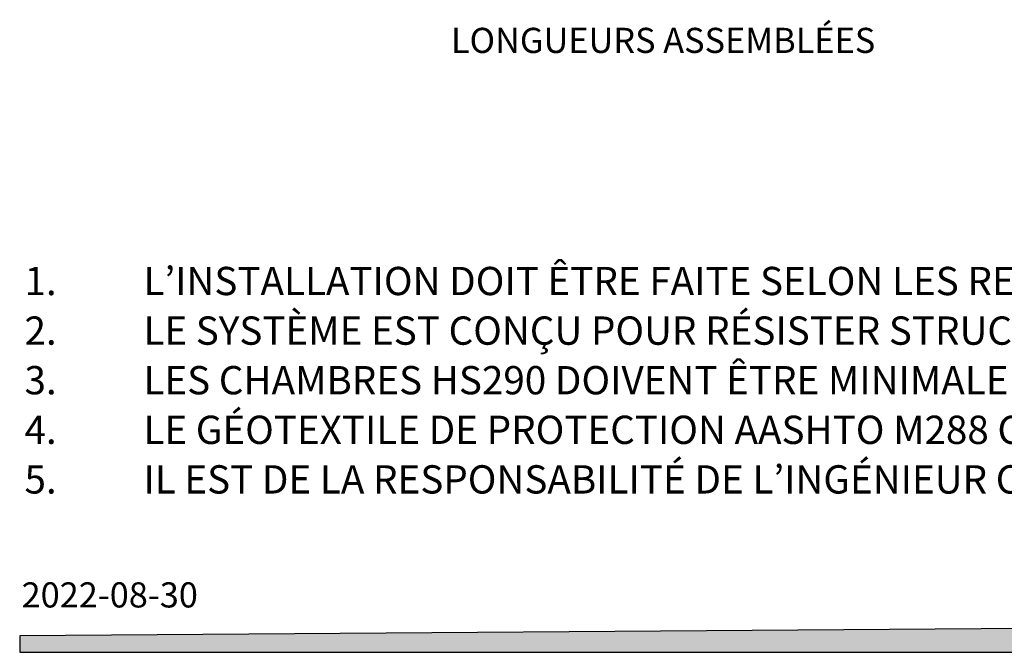
# Model space of a CAD drawing. Units: millimetres. Extents: x 948 to 40229, y 666 to 24284.
# Drawn here: x 948 to 8814, y 666 to 5725 of the extents above; entities that cross this region are included whole.
import ezdxf

# ---------------------------------------------------------------- set-up
doc = ezdxf.new("R2010")
doc.units = ezdxf.units.MM
doc.header["$LTSCALE"] = 95
doc.layers.add('FORMAT', color=7, linetype='Continuous')
doc.styles.add('SLDTEXTSTYLE0', font='TXT', dxfattribs={"width": 0.7, "bigfont": 'bigfont'})
doc.styles.add('SLDTEXTSTYLE1', font='TXT', dxfattribs={"width": 0.7})

# ---------------------------------------------------------------- blocks, each defined once
blk = doc.blocks.new('SW_NOTE_0')
at = {"layer": 'FORMAT', "color": 0, "attachment_point": 1}
for s, insert, char_height, style in [('L’INSTALLATION DOIT ÊTRE FAITE SELON LES RECOMMANDATIONS DU MANUFACTURIER.', (0, 291.6), 226.219, 'SLDTEXTSTYLE0'), ('1.', (-950, 291.6), 226.22, 'SLDTEXTSTYLE1'), ('LE SYSTÈME EST CONÇU POUR RÉSISTER STRUCTURALEMENT AUX SURCHARGES DE CIRCULATION CL-625 (CSA-S6), H-25 ET HS-25 (AASHTO).', (0, -105), 226.2188, 'SLDTEXTSTYLE1'), ('2.', (-950, -105), 226.22, 'SLDTEXTSTYLE1'), ('LES CHAMBRES HS290 DOIVENT ÊTRE MINIMALEMENT REMBLAYÉES DE 305 mm DE PIERRE NETTE ET DE 305 mm DE MATÉRIAU GRANULAIRE COMPACTÉ À 90% P.M.', (0, -501.6), 226.2188, 'SLDTEXTSTYLE1'), ('3.', (-950, -501.6), 226.22, 'SLDTEXTSTYLE1'), ('LE GÉOTEXTILE DE PROTECTION AASHTO M288 CLASSE 1 EST PRÉVU SOUS TOUTES LES CHAMBRES RECEVANT UN APPORT D’EAU (SUR UNE LONGUEUR DE 4.57m).', (0, -898.3), 226.2188, 'SLDTEXTSTYLE0'), ('4.', (-950, -898.3), 226.22, 'SLDTEXTSTYLE1'), ('IL EST DE LA RESPONSABILITÉ DE L’INGÉNIEUR CONCEPTEUR DE VALIDER SI LA CAPACITÉ PORTANTE DES SOLS EN PLACE EST SUFFISANTE POUR SUPPORTER LE BASSIN.', (0, -1294.9), 226.2188, 'SLDTEXTSTYLE0'), ('5.', (-950, -1294.9), 226.22, 'SLDTEXTSTYLE1')]:
    blk.add_mtext(s, dxfattribs=dict(at, insert=insert, char_height=char_height, style=style))

msp = doc.modelspace()

# ---------------------------------------------------------------- hatches: boundary and pattern name
at = {"layer": 'FORMAT', "true_color": 0x00a55e}
msp.add_hatch(color=114, dxfattribs=at).paths.add_polyline_path([(40071, 1080.18), (947.69, 797.72), (947.69, 665.59), (40071, 665.59)], flags=0)

# ---------------------------------------------------------------- linework, layer by layer
at = {"layer": 'FORMAT', "color": 114, "true_color": 0x00a55e}
for p, q in [((40071, 1080.18), (947.69, 797.72)), ((947.69, 797.72), (947.69, 665.59)), ((947.69, 665.59), (40071, 665.59))]:
    msp.add_line(p, q, dxfattribs=at)

# ---------------------------------------------------------------- block references
at = {"layer": 'FORMAT'}
msp.add_blockref('SW_NOTE_0', (1936.11, 3456.39), dxfattribs=at)

# ---------------------------------------------------------------- texts
at = {"layer": 'FORMAT', "color": 7, "insert": (4392.97, 5659.65), "char_height": 201.0833, "attachment_point": 1, "style": 'SLDTEXTSTYLE1'}
msp.add_mtext('LONGUEURS ASSEMBLÉES', dxfattribs=at)
at = {"layer": 'FORMAT', "insert": (962.91, 1225.29), "char_height": 201.083, "attachment_point": 1, "style": 'SLDTEXTSTYLE1'}
msp.add_mtext('2022-08-30', dxfattribs=at)

doc.saveas('drawing.dxf')
